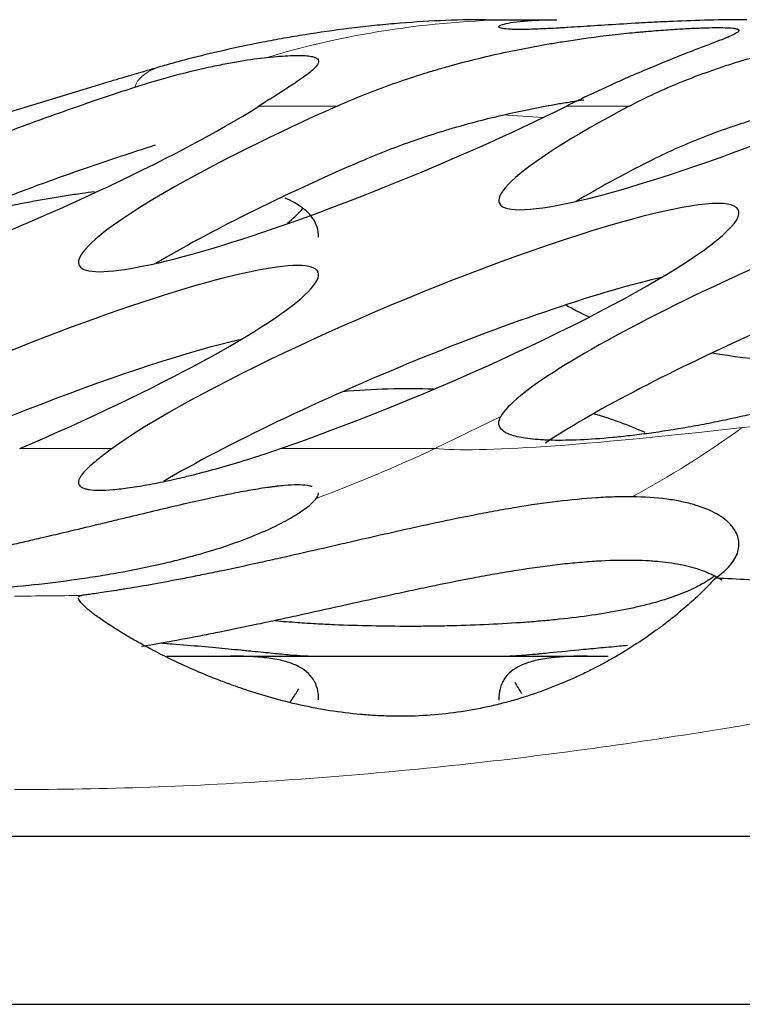
# Model space of a CAD drawing. Units: millimetres. Extents: x 0 to 1188, y 0 to 840.
# Drawn here: x 351 to 354, y 690 to 694 of the extents above; entities that cross this region are included whole.
import ezdxf

# ---------------------------------------------------------------- set-up
doc = ezdxf.new("R2010")
doc.units = ezdxf.units.MM
doc.layers.add('1', color=7, linetype='Continuous', true_color=0xffffff)

msp = doc.modelspace()

# ---------------------------------------------------------------- linework, layer by layer
at = {"layer": '1', "color": 3, "linetype": 'Continuous', "lineweight": 25}
for p, q in [((353.3858, 693.9662), (353.5488, 693.9662)), ((353.5488, 693.9662), (353.6836, 693.9662)), ((351.7924, 693.6994), (350.9184, 693.4328)), ((352.0601, 691.3162), (352.6653, 691.3162)), ((352.6653, 691.3162), (353.4682, 691.3162)), ((353.4682, 691.3162), (353.8967, 691.3162)), ((334.9167, 690.5662), (365.7167, 690.5662)), ((97.1, 689.8662), (393.0384, 689.8662))]:
    msp.add_line(p, q, dxfattribs=at)
at = {"layer": '1', "color": 3, "linetype": 'Continuous', "lineweight": 13}
for p, q in [((352.7686, 693.6063), (352.4431, 693.6063)), ((353.9851, 693.6063), (353.7239, 693.6063)), ((353.175, 692.1801), (353.4502, 692.3142)), ((351.4469, 692.1801), (351.8316, 692.1801)), ((352.5326, 692.1801), (353.175, 692.1801))]:
    msp.add_line(p, q, dxfattribs=at)
for centre, major_axis, ratio, start_param, end_param in [((353.5488, 689.7162), (0, -4.25), 0.936448, 3.141593, 3.414195), ((370.4382, 689.7162), (-18.5126, 3.9668), 0.060609, 6.195472, 6.281471), ((370.4382, 689.7162), (-18.425, 3.7388), 0.056286, 5.872969, 5.895761), ((387.6596, 698.8162), (34.5928, 6.5983), 0.021695, 3.216651, 3.421804), ((352.4048, 698.8162), (0, -7.25), 0.659194, 0.339242, 0.443521), ((350.4407, 698.8162), (0, -7.25), 0.936448, 0.33638, 0.414507)]:
    msp.add_ellipse(centre, major_axis=major_axis, ratio=ratio, start_param=start_param, end_param=end_param, dxfattribs=at)
at = {"layer": '1', "color": 3, "linetype": 'Continuous', "lineweight": 25}
for centre, major_axis, ratio, start_param, end_param in [((351.3167, 693.2639), (1.3729, 0.5774), 0.131557, 1.858345, 5.617062), ((353.0667, 693.5219), (1.3729, 0.5774), 0.131557, 1.734055, 5.155446), ((354.8167, 693.7799), (1.3729, 0.5774), 0.131557, 2.165054, 4.724447), ((353.0667, 693.2488), (1.3729, 0.5774), 0.131557, 1.659649, 2.387357), ((354.8167, 693.5068), (1.3729, 0.5774), 0.131557, 2.089398, 2.387321), ((354.8167, 692.8538), (1.3729, 0.5774), 0.131557, 0.962625, 2.975206), ((353.0667, 692.5958), (1.3729, 0.5774), 0.131557, 4.2582, 8.914487), ((354.8167, 692.5806), (1.3729, 0.5774), 0.131557, 0.954428, 2.548219), ((351.3167, 692.3378), (1.3729, 0.5774), 0.131557, 4.751958, 8.420728), ((353.0667, 692.3226), (1.3729, 0.5774), 0.131557, 0.636646, 2.352835), ((354.8167, 693.1442), (1.375, 0), 0.44, 3.790006, 3.900247), ((351.3167, 692.0646), (1.3729, 0.5774), 0.131557, 0.643679, 2.062389), ((354.8167, 693.1442), (1.375, 0), 0.44, 4.350281, 5.128607), ((353.0667, 691.8242), (1.375, 0), 0.44, 1.494391, 1.772831), ((353.0667, 691.8242), (1.375, 0), 0.44, 0.773062, 0.976754)]:
    msp.add_ellipse(centre, major_axis=major_axis, ratio=ratio, start_param=start_param, end_param=end_param, dxfattribs=at)
for points, knots in [([(353.3858, 693.9662), (353.3232, 693.9662), (353.2603, 693.9647), (353.1342, 693.9591), (353.0708, 693.9549), (352.9914, 693.9481), (352.9755, 693.9466), (352.9436, 693.9436), (352.9277, 693.942), (352.8801, 693.937), (352.8488, 693.9333), (352.7556, 693.9217), (352.6947, 693.913), (352.6052, 693.8987), (352.5756, 693.8937), (352.5317, 693.886), (352.5172, 693.8833), (352.4883, 693.878), (352.474, 693.8753), (352.4033, 693.8616), (352.3493, 693.8502), (352.2459, 693.8267), (352.1965, 693.8147), (352.1379, 693.7995), (352.1263, 693.7965), (352.1036, 693.7903), (352.07, 693.7812), (352.0382, 693.7721), (352.0178, 693.766)], [0, 0, 0, 0, 0.125, 0.125, 0.25, 0.25, 0.28125, 0.28125, 0.3125, 0.3125, 0.375, 0.375, 0.5, 0.5, 0.5625, 0.5625, 0.59375, 0.59375, 0.625, 0.625, 0.75, 0.75, 0.875, 0.875, 0.90625, 0.90625, 0.9375, 1, 1, 1, 1]), ([(354.4743, 693.9662), (354.4205, 693.9662), (354.368, 693.9654), (354.2659, 693.963), (354.2162, 693.9612), (354.1436, 693.9581), (354.1197, 693.9569), (354.0845, 693.9551), (354.0728, 693.9545), (354.0496, 693.9533), (354.0382, 693.9526), (353.9816, 693.9495), (353.9386, 693.9468), (353.8572, 693.9416), (353.8187, 693.9391), (353.7643, 693.9357), (353.7468, 693.9346), (353.7213, 693.9331), (353.713, 693.9326), (353.6967, 693.9316), (353.6887, 693.9312), (353.6499, 693.929), (353.5936, 693.9264), (353.5489, 693.9254), (353.5247, 693.9254), (353.52, 693.9254), (353.5111, 693.9256), (353.5068, 693.9256), (353.4945, 693.926), (353.4872, 693.9263), (353.4677, 693.9277), (353.4579, 693.929), (353.4449, 693.9324), (353.4417, 693.9344), (353.4417, 693.9373), (353.442, 693.9379), (353.4428, 693.9391), (353.4447, 693.941), (353.4485, 693.9429), (353.4585, 693.9468), (353.4683, 693.9494), (353.4945, 693.9545), (353.5108, 693.9569), (353.55, 693.9611), (353.5726, 693.9629), (353.6237, 693.9654), (353.6521, 693.9662), (353.6836, 693.9662)], [0, 0, 0, 0, 0.0625, 0.0625, 0.125, 0.125, 0.15625, 0.15625, 0.171875, 0.171875, 0.1875, 0.1875, 0.25, 0.25, 0.3125, 0.3125, 0.34375, 0.34375, 0.359375, 0.359375, 0.375, 0.375, 0.4375, 0.5, 0.5, 0.515625, 0.515625, 0.53125, 0.53125, 0.5625, 0.5625, 0.625, 0.625, 0.6875, 0.6875, 0.703125, 0.703125, 0.71875, 0.75, 0.75, 0.8125, 0.8125, 0.875, 0.875, 0.9375, 0.9375, 1, 1, 1, 1]), ([(353.9851, 693.6063), (354.0191, 693.6243), (354.0894, 693.6591), (354.164, 693.6917), (354.241, 693.723), (354.2806, 693.738), (354.3418, 693.7596), (354.3625, 693.7667), (354.394, 693.777), (354.4046, 693.7804), (354.4257, 693.7871), (354.4788, 693.8036), (354.5758, 693.8308), (354.664, 693.8518), (354.7531, 693.8712), (354.7982, 693.8802), (354.8552, 693.8904), (354.8666, 693.8925), (354.8894, 693.8964), (354.9236, 693.9021), (354.9576, 693.9073), (355.0252, 693.9172), (355.1147, 693.9288), (355.2027, 693.9377), (355.2682, 693.9435), (355.2899, 693.9453), (355.3331, 693.9486), (355.3544, 693.9501), (355.4175, 693.9542), (355.4992, 693.9586), (355.5765, 693.9614), (355.6326, 693.963), (355.6511, 693.9635), (355.6873, 693.9643), (355.7052, 693.9646), (355.7575, 693.9654), (355.8237, 693.966), (355.8833, 693.9662), (355.9114, 693.9662)], [0, 0, 0, 0, 0.0625, 0.125, 0.125, 0.1875, 0.1875, 0.21875, 0.21875, 0.234375, 0.234375, 0.25, 0.3125, 0.375, 0.375, 0.4375, 0.4375, 0.453125, 0.453125, 0.46875, 0.5, 0.5, 0.5625, 0.625, 0.625, 0.65625, 0.65625, 0.6875, 0.6875, 0.75, 0.8125, 0.8125, 0.84375, 0.84375, 0.875, 0.875, 0.9375, 1, 1, 1, 1]), ([(352.7686, 693.6063), (352.8442, 693.64), (352.9212, 693.6706), (353.0389, 693.7125), (353.0784, 693.7257), (353.1383, 693.7446), (353.1583, 693.7507), (353.1986, 693.7626), (353.2188, 693.7684), (353.3195, 693.7964), (353.3988, 693.8155), (353.5156, 693.8404), (353.5542, 693.848), (353.6115, 693.8586), (353.6305, 693.862), (353.6683, 693.8685), (353.687, 693.8715), (353.7791, 693.8862), (353.8486, 693.8955), (353.9468, 693.9068), (353.9785, 693.9101), (354.0168, 693.9138), (354.0244, 693.9146), (354.0394, 693.9159), (354.0616, 693.9179), (354.0829, 693.9197), (354.1245, 693.923), (354.1768, 693.9267), (354.223, 693.9292), (354.2554, 693.9307), (354.2658, 693.9312), (354.2858, 693.9319), (354.2955, 693.9322), (354.323, 693.933), (354.3559, 693.9334), (354.3945, 693.9327), (354.4129, 693.9313), (354.4221, 693.9301), (354.4239, 693.9298), (354.4271, 693.9292), (354.4286, 693.9289), (354.4327, 693.928), (354.435, 693.9273), (354.4403, 693.9249), (354.4436, 693.9212), (354.4372, 693.9137), (354.4253, 693.907), (354.4155, 693.9023), (354.4134, 693.9013), (354.409, 693.8993), (354.4021, 693.8962), (354.3941, 693.8928), (354.377, 693.8857), (354.3506, 693.8753), (354.3174, 693.8626), (354.2899, 693.8521), (354.2803, 693.8484), (354.2603, 693.8407), (354.2499, 693.8367), (354.1959, 693.8158), (354.1474, 693.7966), (354.0672, 693.7634), (354.0392, 693.7516), (353.9954, 693.7327), (353.9805, 693.7262), (353.9502, 693.7128), (353.9349, 693.7059), (353.8572, 693.6708), (353.7919, 693.64), (353.7239, 693.6063)], [0, 0, 0, 0, 0.0625, 0.0625, 0.09375, 0.09375, 0.109375, 0.109375, 0.125, 0.125, 0.1875, 0.1875, 0.21875, 0.21875, 0.234375, 0.234375, 0.25, 0.25, 0.3125, 0.3125, 0.34375, 0.34375, 0.351563, 0.351563, 0.359375, 0.375, 0.375, 0.40625, 0.4375, 0.4375, 0.453125, 0.453125, 0.46875, 0.46875, 0.5, 0.53125, 0.5625, 0.5625, 0.570313, 0.570313, 0.578125, 0.578125, 0.59375, 0.59375, 0.625, 0.65625, 0.6875, 0.6875, 0.695313, 0.695313, 0.703125, 0.71875, 0.71875, 0.75, 0.78125, 0.78125, 0.796875, 0.796875, 0.8125, 0.8125, 0.875, 0.875, 0.90625, 0.90625, 0.921875, 0.921875, 0.9375, 0.9375, 1, 1, 1, 1]), ([(351.926, 693.6849), (351.9811, 693.7027), (352.0342, 693.7184), (352.1363, 693.746), (352.1854, 693.7579), (352.2439, 693.7706), (352.2555, 693.7731), (352.2783, 693.7778), (352.2896, 693.78), (352.3227, 693.7864), (352.344, 693.7902), (352.4054, 693.8004), (352.443, 693.8056), (352.4773, 693.8092)], [0, 0, 0, 0, 0.25, 0.25, 0.5, 0.5, 0.5625, 0.5625, 0.625, 0.625, 0.75, 0.75, 1, 1, 1, 1]), ([(352.4773, 693.8092), (352.5142, 693.8132), (352.5464, 693.8156), (352.6015, 693.8178), (352.6244, 693.8175), (352.6471, 693.8154), (352.6514, 693.8149), (352.6593, 693.8137), (352.6701, 693.8116), (352.678, 693.8088), (352.6901, 693.8019), (352.6931, 693.796), (352.6906, 693.7863), (352.6898, 693.7843), (352.6876, 693.78), (352.6861, 693.7778), (352.6808, 693.7707), (352.6761, 693.7656), (352.6582, 693.7489), (352.6417, 693.7361), (352.6099, 693.7137), (352.5982, 693.7058), (352.5789, 693.693), (352.5722, 693.6886), (352.5582, 693.6795), (352.5511, 693.6748), (352.5139, 693.651), (352.4803, 693.6298), (352.4431, 693.6063)], [0, 0, 0, 0, 0.125, 0.125, 0.25, 0.25, 0.28125, 0.28125, 0.3125, 0.375, 0.375, 0.5, 0.5, 0.53125, 0.53125, 0.5625, 0.5625, 0.625, 0.625, 0.75, 0.75, 0.8125, 0.8125, 0.84375, 0.84375, 0.875, 0.875, 1, 1, 1, 1]), ([(352.0178, 693.766), (352.0068, 693.7628), (351.996, 693.7596), (351.975, 693.7534), (351.9444, 693.7443), (351.9161, 693.736), (351.8627, 693.7203), (351.8313, 693.7111), (351.7983, 693.7012), (351.7926, 693.6994), (351.787, 693.6978)], [0, 0, 0, 0, 0.112587, 0.112587, 0.225175, 0.450349, 0.450349, 0.900698, 0.900698, 1, 1, 1, 1]), ([(350.8545, 693.2733), (350.8972, 693.2933), (350.9836, 693.3324), (351.072, 693.3702), (351.1614, 693.4074), (351.2066, 693.4257), (351.275, 693.4528), (351.298, 693.4618), (351.3325, 693.4752), (351.3441, 693.4796), (351.3672, 693.4885), (351.4248, 693.5104), (351.5277, 693.5485), (351.6179, 693.5806), (351.7075, 693.6119), (351.752, 693.6271), (351.8181, 693.6494), (351.8402, 693.6568), (351.8835, 693.6711), (351.9049, 693.6781), (351.926, 693.6849)], [0, 0, 0, 0, 0.125, 0.25, 0.25, 0.375, 0.375, 0.4375, 0.4375, 0.46875, 0.46875, 0.5, 0.625, 0.75, 0.75, 0.875, 0.875, 0.9375, 0.9375, 1, 1, 1, 1]), ([(354.0702, 693.3774), (354.1383, 693.4123), (354.21, 693.4446), (354.3232, 693.4893), (354.3619, 693.5036), (354.4214, 693.524), (354.4415, 693.5306), (354.472, 693.5404), (354.4822, 693.5436), (354.5028, 693.5499), (354.513, 693.553), (354.6058, 693.5804), (354.6897, 693.6014), (354.8173, 693.6285), (354.8601, 693.6368), (354.9141, 693.6463), (354.9249, 693.6481), (354.9465, 693.6517), (354.9574, 693.6535), (354.9899, 693.6586), (355.0114, 693.6619), (355.042, 693.6662), (355.0512, 693.6675), (355.0604, 693.6687)], [0, 0, 0, 0, 0.243464, 0.243464, 0.365197, 0.365197, 0.426063, 0.426063, 0.456496, 0.456496, 0.486929, 0.486929, 0.730393, 0.730393, 0.852126, 0.852126, 0.882559, 0.882559, 0.912992, 0.912992, 0.973858, 0.973858, 1, 1, 1, 1]), ([(352.8692, 693.3774), (352.942, 693.409), (353.0157, 693.4376), (353.1275, 693.4765), (353.165, 693.4887), (353.2215, 693.5062), (353.2498, 693.5147), (353.2783, 693.5228), (353.2972, 693.5282), (353.3068, 693.5308), (353.3922, 693.5541), (353.4666, 693.5718), (353.5755, 693.5947), (353.6114, 693.6018), (353.6646, 693.6115), (353.691, 693.6162), (353.7171, 693.6206), (353.7345, 693.6234), (353.7431, 693.6248), (353.7667, 693.6286), (353.7814, 693.6308), (353.796, 693.633)], [0, 0, 0, 0, 0.237079, 0.237079, 0.355619, 0.355619, 0.414889, 0.444523, 0.444523, 0.474158, 0.474158, 0.711238, 0.711238, 0.829777, 0.829777, 0.889047, 0.918682, 0.918682, 0.948317, 0.948317, 1, 1, 1, 1]), ([(350.9544, 693.0462), (350.9978, 693.0659), (351.0852, 693.1044), (351.174, 693.1415), (351.2634, 693.1779), (351.3085, 693.1958), (351.3765, 693.2222), (351.3993, 693.2309), (351.4335, 693.244), (351.445, 693.2483), (351.4678, 693.2568), (351.5247, 693.2781), (351.6259, 693.3149), (351.7141, 693.3457), (351.8013, 693.3756), (351.8444, 693.3901), (351.9083, 693.4111), (351.9295, 693.4181), (351.9713, 693.4315), (351.9918, 693.4381), (352.0121, 693.4445)], [0, 0, 0, 0, 0.125, 0.25, 0.25, 0.375, 0.375, 0.4375, 0.4375, 0.46875, 0.46875, 0.5, 0.625, 0.75, 0.75, 0.875, 0.875, 0.9375, 0.9375, 1, 1, 1, 1]), ([(355.5388, 693.3319), (355.5915, 693.3486), (355.6419, 693.3633), (355.7378, 693.3885), (355.7834, 693.399), (355.8372, 693.4091), (355.8478, 693.411), (355.8686, 693.4145), (355.8991, 693.4191), (355.9276, 693.4224), (355.9817, 693.4268), (356.0142, 693.4272), (356.0502, 693.4244), (356.0572, 693.4237), (356.0706, 693.4219), (356.0771, 693.4208), (356.0957, 693.4171), (356.1071, 693.414), (356.1378, 693.4028), (356.1539, 693.3929), (356.169, 693.3775), (356.1717, 693.3743), (356.1767, 693.3676), (356.1789, 693.3641), (356.1848, 693.3531), (356.1876, 693.3454), (356.193, 693.3206), (356.1924, 693.3023), (356.1857, 693.2723), (356.1824, 693.2619), (356.1761, 693.2457), (356.1738, 693.2402), (356.1686, 693.2291), (356.1658, 693.2234), (356.1506, 693.1949), (356.1349, 693.171), (356.0966, 693.1215), (356.074, 693.0958), (356.0416, 693.0626), (356.0349, 693.056), (356.0212, 693.0426), (356.0001, 693.0226), (355.9773, 693.0023), (355.9297, 692.9617), (355.8952, 692.9344), (355.8392, 692.8932), (355.8198, 692.8794), (355.7896, 692.8587), (355.7794, 692.8518), (355.7586, 692.838), (355.748, 692.8311), (355.6945, 692.7967), (355.6047, 692.7425), (355.5065, 692.6902), (355.4296, 692.6516), (355.4034, 692.6388), (355.3499, 692.6136), (355.3225, 692.6011), (355.2397, 692.5644), (355.1833, 692.541), (355.0684, 692.4961), (355.0099, 692.4747), (354.9203, 692.4441), (354.8902, 692.4341), (354.8446, 692.4195), (354.8293, 692.4147), (354.7986, 692.4053), (354.7834, 692.4007), (354.707, 692.378), (354.6463, 692.3613), (354.5256, 692.3305), (354.4657, 692.3164), (354.3912, 692.3004), (354.3764, 692.2973), (354.3467, 692.2912), (354.3319, 692.2882), (354.2879, 692.2796), (354.259, 692.2743), (354.174, 692.2594), (354.1192, 692.2508), (354.0401, 692.2401), (354.0143, 692.2368), (353.9762, 692.2324), (353.9637, 692.231), (353.9388, 692.2284), (353.9266, 692.2272), (353.8664, 692.2215), (353.7767, 692.2153), (353.7001, 692.2141), (353.6564, 692.2149), (353.6479, 692.2152), (353.6313, 692.2158), (353.6072, 692.217), (353.5855, 692.2189), (353.5452, 692.2236), (353.5223, 692.2279), (353.4941, 692.2361), (353.4857, 692.2392), (353.4711, 692.2459), (353.4649, 692.2496), (353.4496, 692.2613), (353.4438, 692.2703), (353.4406, 692.2905), (353.4432, 692.3017), (353.4502, 692.3142)], [0, 0, 0, 0, 0.03125, 0.03125, 0.0625, 0.0625, 0.070313, 0.070313, 0.078125, 0.09375, 0.09375, 0.125, 0.125, 0.132813, 0.132813, 0.140625, 0.140625, 0.15625, 0.15625, 0.1875, 0.1875, 0.195313, 0.195313, 0.203125, 0.203125, 0.21875, 0.21875, 0.25, 0.25, 0.265625, 0.265625, 0.273438, 0.273438, 0.28125, 0.28125, 0.3125, 0.3125, 0.34375, 0.34375, 0.351563, 0.351563, 0.359375, 0.375, 0.375, 0.40625, 0.40625, 0.421875, 0.421875, 0.429688, 0.429688, 0.4375, 0.4375, 0.46875, 0.5, 0.5, 0.515625, 0.515625, 0.53125, 0.53125, 0.5625, 0.5625, 0.59375, 0.59375, 0.609375, 0.609375, 0.617188, 0.617188, 0.625, 0.625, 0.65625, 0.65625, 0.6875, 0.6875, 0.695313, 0.695313, 0.703125, 0.703125, 0.71875, 0.71875, 0.75, 0.75, 0.765625, 0.765625, 0.773438, 0.773438, 0.78125, 0.78125, 0.8125, 0.84375, 0.84375, 0.851563, 0.851563, 0.859375, 0.875, 0.875, 0.90625, 0.90625, 0.921875, 0.921875, 0.9375, 0.9375, 0.96875, 0.96875, 1, 1, 1, 1]), ([(351.7581, 693.2497), (351.7412, 693.2474), (351.724, 693.245), (351.6848, 693.2394), (351.6626, 693.236), (351.6183, 693.229), (351.596, 693.2254), (351.5293, 693.214), (351.44, 693.1978), (351.3501, 693.1796), (351.2938, 693.1676), (351.2825, 693.1652), (351.2599, 693.1604), (351.2486, 693.1579), (351.2214, 693.1519), (351.2057, 693.1484), (351.19, 693.1448)], [0, 0, 0, 0, 0.092601, 0.092601, 0.210415, 0.210415, 0.328228, 0.328228, 0.563855, 0.799482, 0.799482, 0.858388, 0.858388, 0.917295, 0.917295, 1, 1, 1, 1]), ([(352.6917, 693.0611), (352.6917, 693.0752), (352.6875, 693.1026), (352.6749, 693.1279), (352.6581, 693.152), (352.6475, 693.1635), (352.6316, 693.1772), (352.6283, 693.1798), (352.6214, 693.1851), (352.6177, 693.1877), (352.6065, 693.1954), (352.5985, 693.2003), (352.5784, 693.2115), (352.5658, 693.2176), (352.5523, 693.2232)], [0, 0, 0, 0, 0.213402, 0.426803, 0.426803, 0.640205, 0.640205, 0.693555, 0.693555, 0.746906, 0.746906, 0.853606, 0.853606, 1, 1, 1, 1]), ([(352.5617, 693.1189), (352.573, 693.1281), (352.5965, 693.1487), (352.6165, 693.1694), (352.6265, 693.1809)], [0, 0, 0, 0, 0.449488, 1, 1, 1, 1]), ([(351.8316, 692.1801), (351.8116, 692.1656), (351.7757, 692.1385), (351.7482, 692.1151), (351.7249, 692.0935), (351.7154, 692.0835), (351.7064, 692.0722), (351.7047, 692.07), (351.7017, 692.0656), (351.6976, 692.0593), (351.6949, 692.0536), (351.6912, 692.0428), (351.6911, 692.0366), (351.6957, 692.0258), (351.7004, 692.0213), (351.7093, 692.0168), (351.7113, 692.016), (351.7155, 692.0144), (351.7178, 692.0137), (351.725, 692.0117), (351.7304, 692.0105), (351.7484, 692.0079), (351.7769, 692.0061), (351.8145, 692.0079), (351.8462, 692.0106), (351.8574, 692.0117), (351.8808, 692.0144), (351.893, 692.016), (351.9311, 692.0214), (351.9855, 692.0304), (352.0471, 692.0429), (352.0961, 692.0537), (352.1129, 692.0576), (352.1387, 692.0637), (352.1475, 692.0658), (352.165, 692.0702), (352.2093, 692.0812), (352.2553, 692.0936), (352.331, 692.1152), (352.4088, 692.1385), (352.4907, 692.1656), (352.5326, 692.1801)], [0, 0, 0, 0, 0.0625, 0.125, 0.125, 0.1875, 0.1875, 0.203125, 0.203125, 0.21875, 0.25, 0.25, 0.3125, 0.3125, 0.375, 0.375, 0.390625, 0.390625, 0.40625, 0.40625, 0.4375, 0.4375, 0.5, 0.5625, 0.5625, 0.59375, 0.59375, 0.625, 0.625, 0.6875, 0.75, 0.75, 0.78125, 0.78125, 0.796875, 0.796875, 0.8125, 0.875, 0.875, 0.9375, 1, 1, 1, 1]), ([(352.6647, 692.0222), (352.6631, 692.0227), (352.6614, 692.0231), (352.6549, 692.0248), (352.6496, 692.0257), (352.6322, 692.0281), (352.6049, 692.0296), (352.5696, 692.0279), (352.5401, 692.0254), (352.5298, 692.0244), (352.5135, 692.0225), (352.508, 692.0218), (352.4966, 692.0204), (352.4678, 692.0166), (352.4112, 692.0077), (352.3546, 691.997), (352.3097, 691.988), (352.2867, 691.9833), (352.2627, 691.9782), (352.2465, 691.9747), (352.2383, 691.9729), (352.197, 691.9639), (352.1629, 691.9562), (352.0924, 691.94), (352.0198, 691.923), (351.943, 691.9046), (351.8838, 691.8904), (351.8637, 691.8855), (351.8234, 691.8758), (351.8031, 691.8709), (351.7419, 691.8562), (351.6594, 691.8364), (351.5749, 691.8165), (351.5107, 691.8016), (351.4892, 691.7966), (351.4459, 691.7867), (351.4241, 691.7817), (351.3588, 691.767), (351.272, 691.7478), (351.1426, 691.7204), (351.0569, 691.7033), (350.9928, 691.6908), (350.9715, 691.6868), (350.929, 691.6788), (350.9079, 691.6749), (350.8454, 691.6636), (350.7637, 691.6494), (350.6853, 691.6368), (350.6086, 691.6252), (350.5711, 691.6197), (350.5253, 691.6134), (350.5162, 691.6122), (350.4982, 691.6098), (350.4715, 691.6063), (350.4457, 691.6031), (350.3951, 691.5969), (350.3306, 691.5896), (350.2719, 691.584), (350.2302, 691.5802), (350.2167, 691.5791), (350.197, 691.5775), (350.1905, 691.577), (350.1778, 691.576), (350.1468, 691.5736), (350.0963, 691.5704), (350.0591, 691.5686), (350.0258, 691.5673), (350.0111, 691.5668), (349.9856, 691.5663), (349.975, 691.5662), (349.9665, 691.5662)], [0, 0, 0, 0, 0.006224, 0.006224, 0.023659, 0.023659, 0.058528, 0.093397, 0.093397, 0.110832, 0.110832, 0.119549, 0.119549, 0.128267, 0.163136, 0.198005, 0.198005, 0.21544, 0.224157, 0.224157, 0.232875, 0.232875, 0.267744, 0.267744, 0.302613, 0.337483, 0.337483, 0.354917, 0.354917, 0.372352, 0.372352, 0.407221, 0.442091, 0.442091, 0.459525, 0.459525, 0.47696, 0.47696, 0.511829, 0.546699, 0.581568, 0.581568, 0.599003, 0.599003, 0.616437, 0.616437, 0.651307, 0.686176, 0.686176, 0.721045, 0.721045, 0.729763, 0.729763, 0.73848, 0.755915, 0.755915, 0.790784, 0.825653, 0.825653, 0.843088, 0.843088, 0.851805, 0.851805, 0.860523, 0.895392, 0.930261, 0.930261, 0.965131, 0.965131, 1, 1, 1, 1]), ([(350.4703, 691.5662), (350.5189, 691.5662), (350.5695, 691.5664), (350.6748, 691.5674), (350.7295, 691.5683), (350.8004, 691.5699), (350.8148, 691.5702), (350.8436, 691.571), (350.8582, 691.5714), (350.9019, 691.5727), (350.9313, 691.5737), (351.0199, 691.5772), (351.0796, 691.58), (351.1704, 691.5854), (351.2008, 691.5873), (351.2468, 691.5905), (351.2621, 691.5916), (351.2929, 691.5939), (351.3084, 691.5952), (351.3852, 691.6015), (351.4459, 691.6072), (351.5661, 691.6204), (351.6255, 691.6278), (351.6989, 691.6382), (351.7135, 691.6403), (351.7427, 691.6447), (351.7573, 691.647), (351.8004, 691.6539), (351.8287, 691.6587), (351.912, 691.6736), (351.9656, 691.6843), (352.0431, 691.7016), (352.0685, 691.7075), (352.1058, 691.7168), (352.1181, 691.7199), (352.1424, 691.7262), (352.1545, 691.7294), (352.2137, 691.7456), (352.2582, 691.759), (352.3413, 691.7866), (352.3801, 691.8008), (352.4249, 691.8188), (352.4337, 691.8225), (352.4509, 691.8297), (352.4594, 691.8334), (352.484, 691.8443), (352.4995, 691.8515), (352.5434, 691.873), (352.5692, 691.887), (352.6138, 691.9141), (352.6326, 691.9272), (352.6554, 691.9455), (352.662, 691.9513), (352.6733, 691.9624), (352.6779, 691.9676), (352.6816, 691.9725)], [0, 0, 0, 0, 0.0625, 0.0625, 0.125, 0.125, 0.140625, 0.140625, 0.15625, 0.15625, 0.1875, 0.1875, 0.25, 0.25, 0.28125, 0.28125, 0.296875, 0.296875, 0.3125, 0.3125, 0.375, 0.375, 0.4375, 0.4375, 0.453125, 0.453125, 0.46875, 0.46875, 0.5, 0.5, 0.5625, 0.5625, 0.59375, 0.59375, 0.609375, 0.609375, 0.625, 0.625, 0.6875, 0.6875, 0.75, 0.75, 0.765625, 0.765625, 0.78125, 0.78125, 0.8125, 0.8125, 0.875, 0.875, 0.9375, 0.9375, 0.96875, 0.96875, 1, 1, 1, 1]), ([(353.9952, 691.9794), (353.9721, 691.9796), (353.9482, 691.9794), (353.9113, 691.9783), (353.8988, 691.9778), (353.8734, 691.9767), (353.8605, 691.976), (353.7953, 691.9718), (353.7414, 691.9667), (353.6301, 691.9531), (353.5727, 691.9448), (353.4988, 691.9326), (353.4839, 691.93), (353.454, 691.9248), (353.409, 691.9168), (353.3638, 691.9082), (353.2731, 691.8904), (353.2121, 691.8777), (353.12, 691.8577), (353.0891, 691.8509), (353.0272, 691.8371), (352.9964, 691.8302), (352.9045, 691.8093), (352.844, 691.7954), (352.7243, 691.7679), (352.6652, 691.7543), (352.5921, 691.7377), (352.5775, 691.7344), (352.5488, 691.7279), (352.506, 691.7183), (352.4643, 691.7091), (352.3823, 691.6911), (352.3296, 691.6798), (352.2535, 691.664), (352.2286, 691.6589), (352.192, 691.6515), (352.18, 691.6491), (352.1563, 691.6444), (352.1446, 691.6421), (352.0874, 691.631), (352.0447, 691.623), (351.9657, 691.6088), (351.9293, 691.6026), (351.8879, 691.5958), (351.8798, 691.5945), (351.8642, 691.592), (351.8415, 691.5884), (351.8211, 691.5852), (351.7832, 691.5795), (351.762, 691.5765), (351.7361, 691.5729), (351.7284, 691.5719), (351.7185, 691.5705), (351.7155, 691.5701), (351.71, 691.5694), (351.7075, 691.569), (351.7053, 691.5687)], [0, 0, 0, 0, 0.03125, 0.03125, 0.046875, 0.046875, 0.0625, 0.0625, 0.125, 0.125, 0.1875, 0.1875, 0.203125, 0.203125, 0.21875, 0.25, 0.25, 0.3125, 0.3125, 0.34375, 0.34375, 0.375, 0.375, 0.4375, 0.4375, 0.5, 0.5, 0.515625, 0.515625, 0.53125, 0.5625, 0.5625, 0.625, 0.625, 0.65625, 0.65625, 0.671875, 0.671875, 0.6875, 0.6875, 0.75, 0.75, 0.8125, 0.8125, 0.828125, 0.828125, 0.84375, 0.875, 0.875, 0.9375, 0.9375, 0.96875, 0.96875, 0.984375, 0.984375, 1, 1, 1, 1]), ([(352.6816, 691.9725), (352.687, 691.9796), (352.691, 691.9878), (352.6917, 691.995), (352.6917, 691.9964)], [0, 0, 0, 0, 0.798403, 1, 1, 1, 1]), ([(354.344, 691.6418), (354.3696, 691.6586), (354.3901, 691.6762), (354.4211, 691.7127), (354.4317, 691.7315), (354.4428, 691.7698), (354.4432, 691.7888), (354.4338, 691.8257), (354.4242, 691.8436), (354.4055, 691.8649), (354.4015, 691.8691), (354.3927, 691.8773), (354.388, 691.8814), (354.3729, 691.8933), (354.3617, 691.9008), (354.3243, 691.9221), (354.2946, 691.9346), (354.2426, 691.9503), (354.224, 691.955), (354.1941, 691.9612), (354.1838, 691.9631), (354.1627, 691.9667), (354.1519, 691.9683), (354.0965, 691.9756), (354.048, 691.9788), (353.9952, 691.9794)], [0, 0, 0, 0, 0.125, 0.125, 0.25, 0.25, 0.375, 0.375, 0.5, 0.5, 0.53125, 0.53125, 0.5625, 0.5625, 0.625, 0.625, 0.75, 0.75, 0.8125, 0.8125, 0.84375, 0.84375, 0.875, 0.875, 1, 1, 1, 1]), ([(353.9952, 691.7148), (353.9491, 691.7153), (353.9001, 691.7139), (353.8351, 691.71), (353.8219, 691.7091), (353.7954, 691.707), (353.7553, 691.7037), (353.7142, 691.6994), (353.6309, 691.6897), (353.5737, 691.6816), (353.5001, 691.67), (353.4853, 691.6675), (353.4554, 691.6625), (353.4404, 691.66), (353.3953, 691.652), (353.3652, 691.6465), (353.2745, 691.6294), (353.2136, 691.6171), (353.1217, 691.598), (353.0909, 691.5915), (353.0446, 691.5815), (353.0291, 691.5782), (352.9983, 691.5715), (352.9829, 691.5681), (352.9062, 691.5513), (352.8457, 691.5379), (352.7261, 691.5113), (352.6671, 691.4983), (352.5942, 691.4823), (352.5797, 691.4791), (352.5508, 691.4728), (352.5079, 691.4635), (352.4662, 691.4546), (352.3841, 691.4373), (352.3315, 691.4264), (352.2555, 691.4111), (352.2307, 691.4062), (352.1942, 691.3991), (352.1822, 691.3968), (352.1584, 691.3922), (352.1467, 691.39), (352.0893, 691.3792), (352.0269, 691.3679), (351.9713, 691.3584), (351.9545, 691.3556)], [0, 0, 0, 0, 0.080255, 0.080255, 0.100319, 0.100319, 0.120383, 0.16051, 0.16051, 0.240766, 0.240766, 0.260829, 0.260829, 0.280893, 0.280893, 0.321021, 0.321021, 0.401276, 0.401276, 0.441404, 0.441404, 0.461467, 0.461467, 0.481531, 0.481531, 0.561786, 0.561786, 0.642042, 0.642042, 0.662105, 0.662105, 0.682169, 0.722297, 0.722297, 0.802552, 0.802552, 0.84268, 0.84268, 0.862744, 0.862744, 0.882807, 0.882807, 0.963063, 1, 1, 1, 1]), ([(354.3712, 691.6313), (354.3662, 691.6347), (354.3611, 691.638), (354.3509, 691.6439), (354.3461, 691.6466), (354.3359, 691.6519), (354.3307, 691.6545), (354.3143, 691.6621), (354.3027, 691.6668), (354.2658, 691.6801), (354.2385, 691.6878), (354.1785, 691.7004), (354.1457, 691.7054), (354.1012, 691.7098), (354.0921, 691.7105), (354.0736, 691.7119), (354.0641, 691.7125), (354.0353, 691.714), (354.0155, 691.7146), (353.9952, 691.7148)], [0, 0, 0, 0, 0.068034, 0.068034, 0.126281, 0.126281, 0.184529, 0.184529, 0.301025, 0.301025, 0.534017, 0.534017, 0.767008, 0.767008, 0.825256, 0.825256, 0.883504, 0.883504, 1, 1, 1, 1]), ([(354.344, 691.6418), (354.3291, 691.625), (354.3128, 691.6077), (354.2772, 691.5724), (354.2581, 691.5543), (354.2169, 691.5177), (354.1949, 691.499), (354.1598, 691.4708), (354.1477, 691.4613), (354.123, 691.4425), (354.1103, 691.4331), (354.0715, 691.4049), (354.0444, 691.3863), (353.988, 691.3496), (353.9585, 691.3315), (353.8971, 691.2959), (353.8652, 691.2785), (353.8235, 691.2574), (353.8151, 691.2532), (353.7981, 691.2449), (353.7895, 691.2408), (353.7635, 691.2285), (353.7459, 691.2206), (353.6925, 691.1974), (353.6559, 691.1828), (353.5807, 691.1557), (353.542, 691.1431), (353.4824, 691.1261), (353.4622, 691.1207), (353.4213, 691.1106), (353.4005, 691.1059), (353.3381, 691.0929), (353.2542, 691.0786), (353.1688, 691.0706), (353.0826, 691.0658), (353.0392, 691.065), (352.9734, 691.0663), (352.9516, 691.0671), (352.9084, 691.0695), (352.8869, 691.0711), (352.8228, 691.0769), (352.7806, 691.0823), (352.7181, 691.0922), (352.687, 691.0976), (352.6563, 691.1037), (352.6358, 691.1079), (352.6256, 691.1101), (352.575, 691.1214), (352.5357, 691.1313), (352.4591, 691.1528), (352.4219, 691.1644), (352.3675, 691.1826), (352.3496, 691.1888), (352.3143, 691.2016), (352.2969, 691.2081), (352.2456, 691.2278), (352.2128, 691.2413), (352.1498, 691.2685), (352.1196, 691.2823), (352.0618, 691.3099), (352.0341, 691.3237), (352.0011, 691.3409), (351.9946, 691.3443), (351.9817, 691.3511), (351.9753, 691.3545), (351.9566, 691.3647), (351.9445, 691.3714), (351.9094, 691.3912), (351.8658, 691.4168), (351.8285, 691.4406), (351.7944, 691.4632), (351.779, 691.4739), (351.7619, 691.4865), (351.7586, 691.489), (351.7522, 691.4938), (351.7491, 691.4962), (351.7402, 691.5032), (351.7347, 691.5077), (351.7198, 691.5203), (351.7038, 691.5355), (351.6955, 691.5469), (351.6923, 691.5542), (351.6917, 691.5565), (351.6917, 691.5585)], [0, 0, 0, 0, 0.032751, 0.032751, 0.065503, 0.065503, 0.098254, 0.098254, 0.11463, 0.11463, 0.131006, 0.131006, 0.163757, 0.163757, 0.196509, 0.196509, 0.22926, 0.22926, 0.237448, 0.237448, 0.245636, 0.245636, 0.262012, 0.262012, 0.294763, 0.294763, 0.327514, 0.327514, 0.34389, 0.34389, 0.360266, 0.360266, 0.393017, 0.425769, 0.425769, 0.45852, 0.45852, 0.474896, 0.474896, 0.491272, 0.491272, 0.524023, 0.524023, 0.540399, 0.548587, 0.548587, 0.556775, 0.556775, 0.589526, 0.589526, 0.622278, 0.622278, 0.638653, 0.638653, 0.655029, 0.655029, 0.68778, 0.68778, 0.720532, 0.720532, 0.753283, 0.753283, 0.761471, 0.761471, 0.769659, 0.769659, 0.786035, 0.786035, 0.818786, 0.851538, 0.851538, 0.884289, 0.884289, 0.892477, 0.892477, 0.900665, 0.900665, 0.917041, 0.917041, 0.949792, 0.982543, 0.982543, 1, 1, 1, 1]), ([(354.3414, 691.651), (354.3329, 691.6445), (354.3238, 691.6381), (354.3035, 691.625), (354.2922, 691.6183), (354.2741, 691.6085), (354.2678, 691.6052), (354.2551, 691.5989), (354.2226, 691.5833), (354.1574, 691.5578), (354.0903, 691.5382), (354.0363, 691.5247), (354.0177, 691.5203), (353.9889, 691.5141), (353.9792, 691.512), (353.9594, 691.5081), (353.9494, 691.5061), (353.8989, 691.4966), (353.8148, 691.4831), (353.7243, 691.4724), (353.654, 691.4653), (353.6301, 691.463), (353.5937, 691.46), (353.5815, 691.459), (353.5569, 691.4571), (353.5445, 691.4561), (353.4826, 691.4518), (353.3821, 691.4461), (353.2789, 691.4427), (353.2006, 691.441), (353.1743, 691.4406), (353.1346, 691.4402), (353.1213, 691.4401), (353.0949, 691.4399), (353.0817, 691.4399), (353.0158, 691.4399), (352.9111, 691.441), (352.8078, 691.4442), (352.7437, 691.447), (352.7309, 691.4476), (352.7054, 691.4489), (352.6926, 691.4496), (352.6545, 691.4517), (352.6294, 691.4533), (352.5728, 691.4573), (352.5415, 691.4597), (352.5108, 691.4624)], [0, 0, 0, 0, 0.032031, 0.032031, 0.067504, 0.067504, 0.08524, 0.08524, 0.102976, 0.173921, 0.244865, 0.244865, 0.280338, 0.280338, 0.298074, 0.298074, 0.31581, 0.31581, 0.386755, 0.457699, 0.457699, 0.493172, 0.493172, 0.510908, 0.510908, 0.528644, 0.528644, 0.599589, 0.670533, 0.670533, 0.706005, 0.706005, 0.723742, 0.723742, 0.741478, 0.741478, 0.812422, 0.883367, 0.883367, 0.901103, 0.901103, 0.918839, 0.918839, 0.954312, 0.954312, 1, 1, 1, 1]), ([(354.344, 691.6418), (354.3898, 691.6398), (354.4358, 691.6376), (354.5281, 691.6329), (354.5744, 691.6305), (354.7134, 691.6228), (354.8063, 691.6173), (355.0861, 691.6001), (355.2739, 691.5876), (355.463, 691.5755)], [0, 0, 0, 0, 0.125, 0.125, 0.25, 0.25, 0.5, 0.5, 1, 1, 1, 1]), ([(351.6934, 691.5635), (351.6943, 691.5648), (351.6958, 691.5658), (351.6997, 691.5676), (351.7022, 691.5683), (351.7053, 691.5687)], [0, 0, 0, 0, 0.478895, 0.478895, 1, 1, 1, 1]), ([(352.0358, 691.3708), (352.0404, 691.3705), (352.0449, 691.3701), (352.0604, 691.3689), (352.0712, 691.3681), (352.1249, 691.3639), (352.1658, 691.3604), (352.2438, 691.3535), (352.2808, 691.3501), (352.3335, 691.345), (352.3591, 691.3425), (352.3836, 691.3401), (352.3996, 691.3385), (352.4076, 691.3378), (352.4464, 691.3339), (352.4749, 691.3311), (352.5269, 691.326), (352.5503, 691.3238), (352.5922, 691.3201), (352.6106, 691.3187), (352.6422, 691.3167), (352.6551, 691.3162), (352.6653, 691.3162)], [0, 0, 0, 0, 0.014175, 0.014175, 0.048169, 0.048169, 0.184145, 0.184145, 0.320121, 0.320121, 0.388109, 0.422103, 0.422103, 0.456097, 0.456097, 0.592073, 0.592073, 0.728048, 0.728048, 0.864024, 0.864024, 1, 1, 1, 1]), ([(353.4682, 691.3162), (353.4837, 691.3162), (353.5057, 691.3174), (353.5481, 691.3207), (353.5638, 691.3221), (353.5896, 691.3244), (353.6032, 691.3257), (353.6176, 691.3271), (353.6275, 691.328), (353.6325, 691.3285), (353.6784, 691.333), (353.7245, 691.3377), (353.8012, 691.3452), (353.8281, 691.3477), (353.8703, 691.3517), (353.8847, 691.353), (353.9141, 691.3557), (353.9292, 691.357), (353.9554, 691.3593), (353.9664, 691.3603), (353.9776, 691.3612)], [0, 0, 0, 0, 0.239335, 0.239335, 0.359002, 0.359002, 0.418836, 0.448752, 0.448752, 0.478669, 0.478669, 0.718004, 0.718004, 0.837671, 0.837671, 0.897505, 0.897505, 0.957339, 0.957339, 1, 1, 1, 1]), ([(352.6917, 691.1337), (352.6917, 691.1417), (352.6911, 691.1535), (352.6895, 691.1648), (352.6881, 691.1723), (352.6874, 691.176), (352.6828, 691.194), (352.6772, 691.2071), (352.6547, 691.2428), (352.632, 691.2617), (352.5971, 691.2782), (352.593, 691.28), (352.5847, 691.2834), (352.5805, 691.285), (352.5672, 691.2897), (352.558, 691.2925), (352.5288, 691.3002), (352.5075, 691.3043), (352.4614, 691.3105), (352.4366, 691.3127), (352.3965, 691.3148), (352.3827, 691.3153), (352.3542, 691.316), (352.3395, 691.3162), (352.3244, 691.3162)], [0, 0, 0, 0, 0.061268, 0.092559, 0.092559, 0.12385, 0.12385, 0.249014, 0.249014, 0.499343, 0.499343, 0.530634, 0.530634, 0.561925, 0.561925, 0.624507, 0.624507, 0.749671, 0.749671, 0.874836, 0.874836, 0.937418, 0.937418, 1, 1, 1, 1]), ([(353.809, 691.3162), (353.779, 691.3162), (353.7507, 691.3155), (353.6976, 691.3127), (353.6729, 691.3106), (353.6268, 691.3044), (353.6055, 691.3004), (353.5762, 691.2928), (353.5669, 691.2899), (353.5493, 691.2838), (353.5411, 691.2804), (353.5024, 691.2623), (353.4795, 691.2435), (353.4604, 691.2138), (353.4571, 691.2075), (353.4514, 691.1943), (353.4491, 691.1875), (353.4435, 691.1662), (353.4417, 691.1509), (353.4417, 691.1341), (353.4417, 691.1337), (353.4417, 691.1332)], [0, 0, 0, 0, 0.124591, 0.124591, 0.249182, 0.249182, 0.373774, 0.373774, 0.436069, 0.436069, 0.498365, 0.498365, 0.747547, 0.747547, 0.809843, 0.809843, 0.872138, 0.872138, 0.996729, 0.996729, 1, 1, 1, 1]), ([(352.5713, 691.1222), (352.5798, 691.1344), (352.5879, 691.1466), (352.6, 691.1655), (352.6044, 691.1725), (352.6086, 691.1793)], [0, 0, 0, 0, 0.630013, 0.630013, 1, 1, 1, 1])]:
    msp.add_open_spline(points, degree=3, knots=knots, dxfattribs=at)
at = {"layer": '1', "color": 3, "linetype": 'Continuous', "lineweight": 13}
for points in [[(354.4556, 692.2676), (354.8201, 692.3091), (355.1828, 692.3269), (355.5458, 692.3209)], [(351.4248, 691.5662), (351.5183, 691.5662), (351.6118, 691.567), (351.7053, 691.5687)]]:
    msp.add_open_spline(points, degree=3, dxfattribs=at)
msp.add_open_spline([(355.8436, 691.3002), (355.6643, 691.2602), (355.4844, 691.2216), (355.2134, 691.1665), (355.1229, 691.1485), (354.9414, 691.1135), (354.8504, 691.0965), (354.3946, 691.014), (354.0284, 690.9564), (353.292, 690.8616), (352.9218, 690.8245), (352.1769, 690.7741), (351.8022, 690.7607), (351.4248, 690.7607)], degree=3, knots=[0, 0, 0, 0, 0.125, 0.125, 0.1875, 0.1875, 0.25, 0.25, 0.5, 0.5, 0.75, 0.75, 1, 1, 1, 1], dxfattribs=at)
at = {"layer": '1', "color": 3, "linetype": 'Continuous', "lineweight": 25}
msp.add_open_spline([(353.5084, 691.2072), (353.5171, 691.1919), (353.5267, 691.1761), (353.5369, 691.16)], degree=3, dxfattribs=at)

doc.saveas('drawing.dxf')
